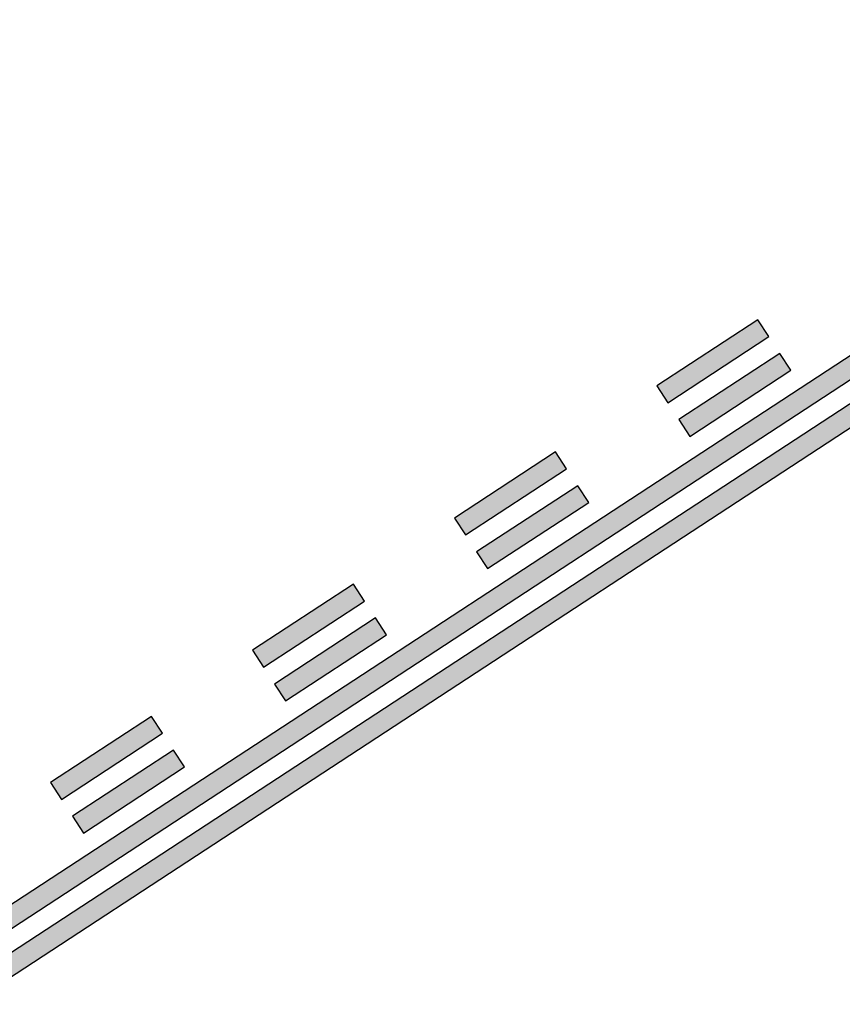
# Model space of a CAD drawing. Units: metres. Extents: x 329541 to 332178, y 7384474 to 7387295.
# Drawn here: x 330514 to 330521, y 7386742 to 7386749 of the extents above; entities that cross this region are included whole.
import ezdxf

# ---------------------------------------------------------------- set-up
doc = ezdxf.new("R2010")
doc.units = ezdxf.units.M
doc.linetypes.add('X-SINALIZACAO$0$CONTINUO', pattern=[0])
doc.layers.add('_SH_AMARELA', color=40, linetype='X-SINALIZACAO$0$CONTINUO', lineweight=0)
doc.layers.add('Hatch_GRAMA', color=76, linetype='Continuous')
doc.layers.add('X-PMSP$0$X_BASE_Implantação Atual$0$1_SINALIZ_AMARELA', color=150, linetype='Continuous')

msp = doc.modelspace()

# ---------------------------------------------------------------- hatches: boundary and pattern name
at = {"layer": '_SH_AMARELA'}
h = msp.add_hatch(color=256, dxfattribs=at)
h.dxf.hatch_style = 1
h.paths.add_polyline_path([(330542.401267788, 7386817.357014368), (330542.4833695099, 7386817.231478289), (330578.7721808895, 7386841.050853629), (330578.6900791675, 7386841.176389708)])
h.paths.add_polyline_path([(330542.2370643442, 7386817.608086527), (330542.3191660661, 7386817.482550448), (330578.6079774457, 7386841.301925788), (330578.5258757237, 7386841.427461867)])
edge = h.paths.add_edge_path()
edge.add_arc((330641.6241719385, 7386809.624076155), 34.49999999995202, 68.31824930164271, 213.1850460389831, ccw=False)
edge.add_line((330654.3702245432, 7386841.683211249), (330654.4256421632, 7386841.822598794))
edge.add_arc((330641.624171938, 7386809.624076155), 34.65000000040243, 68.31824930109471, 207.851839065154)
edge.add_line((330610.9880749184, 7386793.436054057), (330612.7508736528, 7386790.740680113))
edge = h.paths.add_edge_path()
edge.add_arc((330641.6241719379, 7386809.624076156), 34.7999999999444, 68.31824930060827, 205.6563264293432, ccw=False)
edge.add_line((330654.4810597832, 7386841.961986338), (330654.5364774032, 7386842.101373882))
edge.add_arc((330641.6241719369, 7386809.624076156), 34.95000000052382, 68.31824929944877, 203.9808177313056)
edge.add_line((330609.6910007391, 7386795.41932071), (330610.2551973719, 7386794.556646558))
edge = h.paths.add_edge_path()
edge.add_line((330652.4158833, 7386861.507830192), (330652.4713009201, 7386861.647217737))
edge.add_arc((330632.2346333297, 7386810.747532965), 54.77500000032636, 68.31824928733941, 123.1851335852198)
edge.add_line((330602.2537511624, 7386856.589078854), (330579.4424772642, 7386841.670251369))
edge.add_line((330579.4424772642, 7386841.670251369), (330579.5245794655, 7386841.544715603))
edge.add_line((330579.5245794655, 7386841.544715603), (330602.3358530761, 7386856.4635429))
edge.add_arc((330632.2346333291, 7386810.747532965), 54.6250000002635, 68.31824928662661, 123.18513358449559, ccw=False)
edge = h.paths.add_edge_path()
edge.add_line((330652.5267185401, 7386861.78660528), (330652.5821361602, 7386861.925992824))
edge.add_arc((330632.2346333291, 7386810.747532965), 55.07500000032636, 68.31824928670746, 123.1851335845043)
edge.add_line((330602.0895473349, 7386856.840150762), (330579.2782737243, 7386841.921323465))
edge.add_line((330579.2782737243, 7386841.921323465), (330579.3603756381, 7386841.795787511))
edge.add_line((330579.3603756381, 7386841.795787511), (330602.1716492486, 7386856.714614809))
edge.add_arc((330632.2346333285, 7386810.747532965), 54.92500000026349, 68.31824928599673, 123.18513358378209, ccw=False)
edge = h.paths.add_edge_path()
edge.add_arc((330550.3614806494, 7386761.383647323), 51.19999974427952, 123.1851338301487, 207.0839644581949)
edge.add_line((330504.7760593362, 7386738.072505404), (330504.905974023, 7386738.1479121))
edge.add_arc((330550.3614804834, 7386761.383647366), 51.04999961699976, 123.18513395909659, 207.0749992690366, ccw=False)
edge.add_line((330522.4194624387, 7386804.107716559), (330541.7309714138, 7386816.737616628))
edge.add_line((330541.7309714138, 7386816.737616628), (330541.6488696919, 7386816.863152708))
edge.add_line((330541.6488696919, 7386816.863152708), (330522.3373607168, 7386804.233252639))
edge = h.paths.add_edge_path()
edge.add_arc((330550.3614808154, 7386761.383647278), 51.34999987198078, 123.18513370138541, 207.092890286363, ccw=False)
edge.add_line((330522.2552589949, 7386804.358788718), (330541.56676797, 7386816.988688787))
edge.add_line((330541.56676797, 7386816.988688787), (330541.4846662481, 7386817.114224867))
edge.add_line((330541.4846662481, 7386817.114224867), (330522.173157273, 7386804.484324798))
edge.add_arc((330550.3614809817, 7386761.383647236), 51.49999999889844, 123.1851335753444, 207.1017770749875)
edge.add_line((330504.5162492152, 7386737.921662576), (330504.6461510715, 7386737.99708889))
edge = h.paths.add_edge_path()
edge.add_arc((330545.9306774612, 7386759.772544645), 24.19999999953344, 101.2449864547521, 213.1850460524152)
edge.add_line((330525.6775233044, 7386746.52680017), (330525.8030593825, 7386746.608901892))
edge.add_arc((330545.930677461, 7386759.772544643), 24.04999999985807, 101.24498645385171, 213.1850460465651, ccw=False)
edge.add_arc((330547.1494555859, 7386753.642529971), 30.29999999959147, 41.25434720484958, 101.24498645707843, ccw=False)
edge.add_line((330569.9286858815, 7386773.622436555), (330569.4019390052, 7386774.427848868))
edge.add_arc((330547.1494555854, 7386753.642529971), 30.44999999992742, 43.04753520924967, 101.2449864558056)
edge = h.paths.add_edge_path()
edge.add_arc((330547.149455586, 7386753.642529972), 30.14999999890061, 38.90272572799292, 101.2449864576044)
edge.add_arc((330545.9306774613, 7386759.772544644), 23.89999999949113, 101.2449864547687, 213.1850460486151)
edge.add_line((330525.9285954629, 7386746.691003614), (330526.0541315424, 7386746.773105336))
edge.add_arc((330545.9306774614, 7386759.772544644), 23.74999999952329, 101.24498645512142, 213.1850460478882, ccw=False)
edge.add_arc((330547.1494555855, 7386753.642529972), 29.99999999907502, 34.147185248850974, 101.24498645658952, ccw=False)
edge.add_line((330571.9774059762, 7386770.482152276), (330571.9809478185, 7386770.484464396))
edge.add_line((330571.9809478185, 7386770.484464396), (330570.6125857843, 7386772.576732391))
h = msp.add_hatch(color=256, dxfattribs=at)
h.dxf.hatch_style = 1
edge = h.paths.add_edge_path()
edge.add_line((330589.8770608832, 7386825.71544935), (330589.974518106, 7386825.566434233))
edge.add_arc((330635.5269354834, 7386805.134036037), 49.9249999998266, 68.31824929074571, 155.841525773929, ccw=False)
edge.add_line((330653.971766689, 7386851.526856891), (330654.0271843089, 7386851.666244435))
edge.add_arc((330635.5269354839, 7386805.134036037), 50.07499999991007, 68.31824929157494, 123.1854681216641)
edge.add_line((330608.1183352565, 7386847.041962001), (330585.5727391681, 7386832.296890765))
edge.add_line((330585.5727391681, 7386832.296890765), (330585.6137904054, 7386832.234122151))
edge.add_line((330585.6137904054, 7386832.234122151), (330585.6548408899, 7386832.171354687))
edge.add_line((330585.6548408899, 7386832.171354687), (330604.9593574544, 7386844.796723773))
edge.add_arc((330635.5269354835, 7386805.134036037), 50.07499999981705, 127.621028536315, 155.7315928720877)
edge = h.paths.add_edge_path()
edge.add_line((330589.5445686798, 7386824.579538553), (330589.4457285416, 7386824.730668191))
edge.add_arc((330635.5269354835, 7386805.134036037), 50.07499999981705, 156.961745961327, 201.236825070568)
edge.add_line((330588.8524693556, 7386786.995683393), (330621.8940600789, 7386736.474066276))
edge.add_line((330621.8940600789, 7386736.474066276), (330622.0195961584, 7386736.556167997))
edge.add_line((330622.0195961584, 7386736.556167997), (330588.9866036822, 7386787.064638128))
edge.add_arc((330635.5269354834, 7386805.134036037), 49.9249999998266, 157.0769635795409, 201.2188238479836, ccw=False)
edge = h.paths.add_edge_path()
edge.add_line((330620.1993230057, 7386735.365693029), (330587.3586342353, 7386785.58012483))
edge.add_arc((330553.8195783285, 7386763.645281455), 40.07499999990723, 33.18504604095211, 93.50600323693993)
edge.add_line((330551.3688670436, 7386803.645276945), (330551.4634235306, 7386803.500697142))
edge.add_arc((330553.8195783288, 7386763.645281456), 39.92499999942514, 33.18504603969251, 93.38324880704192, ccw=False)
edge.add_line((330587.2330981558, 7386785.498023109), (330620.0737869262, 7386735.283591308))
edge.add_line((330620.0737869262, 7386735.283591308), (330620.1993230057, 7386735.365693029))
edge = h.paths.add_edge_path()
edge.add_line((330528.5086882813, 7386794.797133676), (330532.3373954899, 7386797.30115088))
edge.add_line((330532.3373954899, 7386797.30115088), (330532.3387397387, 7386797.299095482))
edge.add_arc((330553.819578329, 7386763.645281457), 39.92499999930158, 94.86092023454597, 122.5496172491203, ccw=False)
edge.add_line((330550.4364406082, 7386803.426684199), (330550.3432232772, 7386803.569216389))
edge.add_arc((330553.8195783297, 7386763.645281455), 40.0750000000286, 94.97644727989446, 118.2262712719209)
edge.add_line((330534.8659142943, 7386798.954830372), (330547.8201631573, 7386807.427053574))
edge.add_line((330547.8201631573, 7386807.427053574), (330547.7380614355, 7386807.552589654))
edge.add_line((330547.7380614355, 7386807.552589654), (330528.4265863676, 7386794.92266963))
edge.add_arc((330550.3614809815, 7386761.383647234), 40.07499999965874, 123.1851335740904, 205.0135746274657)
edge.add_line((330514.0452100468, 7386744.438615798), (330514.1720386642, 7386744.521562851))
edge.add_arc((330550.3614809816, 7386761.383647234), 39.92499999986633, 123.18513357403651, 204.9826629879411, ccw=False)
at = {"layer": 'Hatch_GRAMA'}
h = msp.add_hatch(dxfattribs=at)
h.set_pattern_fill('GRASS', color=256, scale=0.1)
h.set_pattern_definition([(90, (0, 0), (-1.796051224, 1.796051224), [0.4762500000000001, -3.115852448]), (45, (0, 0), (-1.79605122421383, 1.796051224213831), [0.4762500000000001, -2.06375]), (135, (0, 0), (-1.796051224213831, -1.79605122421383), [0.4762500000000001, -2.06375])])
h.paths.add_polyline_path([(330562.3321082185, 7386879.499786618), (330565.2687336082, 7386880.124566608), (330593.2507109037, 7386881.505347129), (330629.304144509, 7386874.407004929), (330659.9496988841, 7386862.020097003), (330675.9012845582, 7386855.518401832), (330706.3091608937, 7386844.033526003), (330772.3197290538, 7386822.824327148), (330781.116400672, 7386819.898676818), (330794.1885789902, 7386815.210541622), (330842.5278999748, 7386846.824891103), (330877.0857404183, 7386793.98488113), (330883.0827951629, 7386784.815198407), (330913.5628852891, 7386738.210195156), (330914.4912183978, 7386736.994335443), (330915.4958560324, 7386736.003380929), (330919.1228838774, 7386733.965665696), (330922.2360054245, 7386733.457938977), (330924.9678905386, 7386733.788795635), (330928.1032277802, 7386735.173515616), (330943.5973853319, 7386745.306833621), (330957.2415150463, 7386751.399343639), (330986.1709060178, 7386749.372475654), (330983.1520622388, 7386753.812048401), (330980.1808043136, 7386752.394882413), (330976.9768500822, 7386751.930097601), (330974.3505515148, 7386752.071302048), (330970.756028654, 7386752.774028654), (330966.71289805, 7386755.092717398), (330959.2010363688, 7386761.786748249), (330956.3700601651, 7386764.757941056), (330952.5943535439, 7386768.71787228), (330948.4706710014, 7386773.762612858), (330944.7196952248, 7386778.977812831), (330939.7365000644, 7386786.20550328), (330933.649633678, 7386796.762919276), (330926.6684033901, 7386807.437436934), (330922.8183430927, 7386813.324298551), (330919.2792653007, 7386818.735658272), (330917.7432260857, 7386820.704541963), (330913.9896587084, 7386824.185648067), (330908.162779459, 7386826.674014602), (330904.2595778528, 7386826.221018353), (330900.2150334303, 7386827.05551025), (330895.7174747682, 7386827.983470452), (330892.9824059491, 7386830.866650078), (330888.9566798586, 7386835.110379289), (330882.7185239187, 7386844.648713221), (330879.1178904111, 7386850.154193541), (330876.9243998812, 7386853.508108598), (330874.5106006378, 7386857.198882516), (330873.2663495646, 7386858.52419857), (330869.1680720941, 7386862.889485491), (330864.1289485676, 7386868.256916121), (330855.4165528534, 7386875.157326834), (330853.3887747794, 7386876.252350628), (330843.9003317585, 7386880.804808537), (330832.7057967833, 7386884.514060366), (330820.7771014149, 7386889.367052761), (330806.1991005962, 7386895.385975405), (330791.7243343907, 7386901.561941479), (330778.2942739819, 7386906.456736997), (330762.971830437, 7386911.327830975), (330756.8832858336, 7386913.010745516), (330732.2816124737, 7386919.810812939), (330701.6629337405, 7386928.274020978), (330666.6069669211, 7386937.96372519), (330644.8585695052, 7386943.975128015), (330635.6922958599, 7386946.406242721), (330633.1615137857, 7386946.798863743), (330621.7122351447, 7386946.130565373), (330616.8515329963, 7386944.580846227), (330611.1737978825, 7386941.605751106), (330601.1008349038, 7386935.017942972), (330589.741785739, 7386927.589022939), (330572.9701088468, 7386925.337079326), (330546.9385267031, 7386913.123771186), (330478.1301894526, 7386884.353247857), (330489.9103141797, 7386749.355516321), (330490.8209140716, 7386739.812965857), (330494.0407714353, 7386731.796254465), (330503.6562238144, 7386717.09392952), (330523.8554424504, 7386685.776736848), (330530.4541166064, 7386675.107491832), (330531.0905380174, 7386668.17006781), (330533.3475873573, 7386635.675385821), (330539.8644761156, 7386570.973587371), (330545.8099517748, 7386507.496995855), (330551.4760445319, 7386508.032269132), (330550.051165368, 7386525.212067393), (330554.3761339685, 7386535.376797531), (330550.400502909, 7386582.065974761), (330546.8239553614, 7386616.276253022), (330541.0196264154, 7386683.360124395), (330530.2586193285, 7386698.901815409), (330520.0065325667, 7386715.489796685), (330511.1642989764, 7386729.009846117), (330502.6534201317, 7386742.273034507), (330501.2773801936, 7386745.7577221), (330498.1149964046, 7386760.820072601), (330497.4756236833, 7386777.491607482), (330496.3117582768, 7386807.086531204), (330497.7796788932, 7386819.894188666), (330499.9108475085, 7386825.144486625), (330502.7889948461, 7386831.785293198), (330513.0713204152, 7386847.529608912), (330507.4296231789, 7386856.115951227), (330556.4946689332, 7386888.425412354)])
h.paths.add_polyline_path([(330511.9751961331, 7386595.48307974), (330511.6457295012, 7386597.897378929), (330509.6156690511, 7386597.698472035), (330508.7919579514, 7386606.105336626), (330508.7582340713, 7386605.717703268), (330506.6310922597, 7386595.548908937), (330503.5865865269, 7386589.591752219), (330504.0041205398, 7386588.953329761), (330507.9649228313, 7386588.365023542), (330509.2963963278, 7386589.23581915), (330509.9774492979, 7386590.805059273), (330510.385965736, 7386592.757970748), (330510.794482176, 7386594.710882223)], flags=17)
h.paths.add_polyline_path([(330508.0318552193, 7386613.863008888), (330510.0612140085, 7386614.061934887), (330511.6457295012, 7386597.897378929), (330509.6156690511, 7386597.698472035)], flags=17)
h.paths.add_polyline_path([(330527.4172580739, 7386596.868084103), (330527.2618342919, 7386598.708272678), (330526.9725951139, 7386598.675384855), (330526.8376233196, 7386599.7060981), (330524.2699157826, 7386599.451867141), (330524.2825480871, 7386599.097396063), (330522.519788864, 7386598.899245888), (330522.7455192089, 7386596.349037454)], flags=17)
h.paths.add_polyline_path([(330501.9048698744, 7386628.107523068), (330500.177286444, 7386632.033306987), (330499.2619919114, 7386631.630521785), (330500.9237401967, 7386627.85434254), (330501.7235977406, 7386619.042588931), (330501.7692270001, 7386609.699079057), (330500.8901594903, 7386606.459420128), (330501.8552609818, 7386606.197543992), (330502.7698780027, 7386609.568214807), (330502.7233765784, 7386619.090318127)], flags=17)
h.paths.add_polyline_path([(330498.3683045037, 7386653.966920073), (330498.6775559522, 7386651.302282675), (330502.1833895229, 7386645.941754398), (330506.2366599301, 7386632.245680596), (330506.7191565337, 7386627.321279775), (330508.7266428959, 7386627.52804477), (330507.808358065, 7386636.443694567), (330505.098985285, 7386662.749060907), (330502.0361117829, 7386667.459167775), (330496.9454351956, 7386664.136289706)], flags=17)
h.paths.add_polyline_path([(330521.7488122344, 7386674.330148153), (330519.6468131841, 7386677.905534253), (330511.0911379431, 7386672.442552486), (330511.6687309577, 7386671.6573029), (330512.5154607884, 7386670.425088949), (330515.8978804337, 7386672.670112672), (330517.0507873201, 7386670.936522094)], flags=17)
h.paths.add_polyline_path([(330522.6276235368, 7386672.400945771), (330518.121013496, 7386669.327255952), (330518.6532598847, 7386668.52693345), (330520.887395372, 7386669.979854947), (330521.2139034679, 7386669.473647951), (330520.0178323986, 7386668.657855021), (330524.0828687139, 7386662.517619786)], flags=17)
h.paths.add_polyline_path([(330518.1910589603, 7386680.140304177), (330507.2323156963, 7386697.112868981), (330503.0157677708, 7386696.520006274), (330503.4441896061, 7386691.873956158), (330501.7355108634, 7386691.706771279), (330498.9417390827, 7386691.519329212), (330498.7041226597, 7386694.221297252), (330498.0114302322, 7386694.260547768), (330497.8656862645, 7386693.039033659), (330496.177645654, 7386693.275805742), (330496.3995298431, 7386694.757330817), (330495.3092380205, 7386712.129933097), (330496.9343019697, 7386712.974610636), (330492.6306741124, 7386719.555056798), (330492.4547916597, 7386719.430715062), (330496.5118843173, 7386675.990115798), (330500.983919459, 7386669.148906286)], flags=17)
edge = h.paths.add_edge_path(flags=17)
edge.add_arc((330537.4504748522, 7386922.25025258), 5.542007160689218, 124.4960442473184, 282.8338252058949)
edge.add_line((330538.6814884781, 7386916.846693678), (330575.2668347717, 7386933.275793362))
edge.add_arc((330573.1127935808, 7386938.172167714), 5.349240622628626, 293.7459305234689, 470.6807958217806)
edge.add_line((330571.2236488863, 7386943.1767164), (330534.3117627691, 7386926.81778253))
edge = h.paths.add_edge_path()
edge.add_arc((330626.0076399214, 7386788.527123191), 197.432094682299, 115.58224744098521, 123.5866505039688, ccw=False)
edge.add_line((330540.7552168787, 7386966.604231142), (330564.9518559825, 7386977.812738451))
edge.add_arc((330563.1430955575, 7386982.723421738), 5.233204049434854, 290.2203526693243, 356.2075275319138)
edge.add_arc((330582.6595740622, 7386976.665906044), 15.39348091195836, 112.31211703467201, 158.221111830785, ccw=False)
edge.add_arc((330634.282029223, 7386899.201305591), 108.2234839677048, 85.1367885105966, 122.0730133390575, ccw=False)
edge.add_arc((330640.9834646579, 7386895.231504781), 111.8310300506283, 63.684082233642016, 88.73264566112113, ccw=False)
edge.add_line((330690.5604229881, 7386995.472736242), (330698.9436443453, 7386992.091522986))
edge.add_line((330698.9436443453, 7386992.091522986), (330707.5359673208, 7386988.62597256))
edge.add_line((330707.5359673205, 7386988.625972559), (330715.8981885872, 7386985.270044643))
edge.add_line((330715.8981885874, 7386985.270044643), (330721.9795877364, 7386984.397440972))
edge.add_line((330721.9795877363, 7386984.397440971), (330729.9778319122, 7386983.249794341))
edge.add_line((330729.9778319118, 7386983.249794341), (330735.3342308624, 7386981.21735598))
edge.add_line((330735.3342308637, 7386981.21735598), (330742.7279038522, 7386980.912245077))
edge.add_line((330742.7279038518, 7386980.912245078), (330748.5439362744, 7386983.166856182))
edge.add_line((330748.5439362745, 7386983.166856181), (330684.4633980637, 7387015.119177127))
edge.add_line((330684.4633980637, 7387015.119177127), (330681.0824892274, 7387016.324294067))
edge.add_line((330681.0824892276, 7387016.324294068), (330676.1208785636, 7387018.061421733))
edge.add_line((330676.1208785643, 7387018.061421733), (330672.7870581081, 7387018.830825016))
edge.add_line((330672.7870581076, 7387018.830825017), (330668.3928613986, 7387019.942805615))
edge.add_line((330668.3928613983, 7387019.942805613), (330664.280789687, 7387020.68172041))
edge.add_line((330664.2807896876, 7387020.68172041), (330661.3378791511, 7387021.226144672))
edge.add_line((330661.3378791507, 7387021.226144673), (330656.6064459332, 7387021.877916632))
edge.add_line((330656.6064459328, 7387021.877916631), (330651.6693997061, 7387022.355994624))
edge.add_line((330651.6693997065, 7387022.355994625), (330648.3276288749, 7387022.719214689))
edge.add_line((330648.3276288745, 7387022.71921469), (330644.1826187472, 7387022.958523214))
edge.add_line((330644.1826187471, 7387022.958523214), (330639.1025359416, 7387023.180481715))
edge.add_line((330639.1025359419, 7387023.180481715), (330638.87466815, 7387023.184052068))
edge.add_line((330638.8746681503, 7387023.184052067), (330609.7232147701, 7387020.328826757))
edge.add_arc((330622.4296779393, 7386890.597605774), 130.3519999999998, 95.59396571506797, 105.3553223264473)
edge.add_line((330587.9119128127, 7387016.296324125), (330587.5475140615, 7387016.173533359))
edge.add_line((330587.5475140621, 7387016.173533358), (330581.8132745499, 7387014.398628668))
edge.add_line((330581.8132745487, 7387014.398628668), (330576.5137470568, 7387012.385156776))
edge.add_line((330576.5137470579, 7387012.385156776), (330570.3492905376, 7387009.854016223))
edge.add_line((330570.3492905368, 7387009.854016224), (330565.1140664666, 7387007.381505022))
edge.add_line((330565.1140664668, 7387007.38150502), (330561.4157965215, 7387005.659022423))
edge.add_line((330561.4157965215, 7387005.659022424), (330560.0150168724, 7387004.922314248))
edge.add_line((330560.0150168723, 7387004.922314249), (330558.9876115384, 7387004.362888857))
edge.add_line((330558.9876115386, 7387004.362888856), (330556.3529510638, 7387002.832589021))
edge.add_line((330556.352951064, 7387002.832589021), (330553.7151593393, 7387001.306609636))
edge.add_line((330553.7151593388, 7387001.306609635), (330552.9516222381, 7387000.890142602))
edge.add_arc((330622.4296779393, 7386890.597605774), 130.3520000000236, 122.208606158341, 122.5508121611279)
edge.add_line((330552.294129795, 7387000.47321176), (330492.9487484106, 7386962.592002224))
edge.add_line((330492.9487484108, 7386962.592002224), (330492.642176189, 7386962.364052655))
edge.add_line((330492.6421761896, 7386962.364052656), (330491.8507248035, 7386961.630948633))
edge.add_line((330491.8507248036, 7386961.630948633), (330491.3564455976, 7386961.165219568))
edge.add_line((330491.3564455977, 7386961.165219568), (330488.6651005535, 7386958.790340049))
edge.add_line((330488.6651005527, 7386958.79034005), (330485.2508237278, 7386958.707246976))
edge.add_line((330485.250823728, 7386958.707246976), (330479.814593304, 7386953.550279234))
edge.add_line((330479.8145933042, 7386953.550279234), (330474.0772531621, 7386940.188261598))
edge.add_line((330474.0772531612, 7386940.188261598), (330471.6632613265, 7386919.38999784))
edge.add_line((330471.6632613267, 7386919.389997839), (330474.423655932, 7386890.537912195))
edge.add_line((330474.4236559317, 7386890.537912196), (330486.2936830921, 7386893.528652579))
edge.add_line((330486.2936830922, 7386893.528652579), (330520.6880488791, 7386908.837735085))
edge.add_line((330520.6880488791, 7386908.837735085), (330513.0399634545, 7386933.856200854))
edge.add_arc((330528.235164322, 7386940.818315791), 16.71422070517867, 133.2225206183686, 204.6162349830471, ccw=False)
edge = h.paths.add_edge_path(flags=17)
edge.add_arc((330714.1272900713, 7386963.919042455), 73.61901123810388, 154.5496350201407, 166.7622988430785, ccw=False)
edge.add_arc((330644.9435489646, 7386996.844455886), 2.999999999999975, -25.45036497986085, 83.76863904600937)
edge.add_arc((330634.282029223, 7386899.201305591), 101.2234839677046, 83.76863904600877, 118.6516601322434)
edge.add_arc((330588.550730089, 7386984.632355962), 4.405118312483804, 129.5281537431646, 272.2395320095421)
edge.add_arc((330608.0865035903, 7386810.241084191), 171.0888265673965, 79.58952766924932, 96.49859399492328, ccw=False)
edge.add_arc((330639.544165862, 7386981.464140524), 3.00000000000001, 259.5895276692486, 346.7622988430778)
edge = h.paths.add_edge_path()
edge.add_line((331016.316727443, 7386790.690081389), (331027.8341927895, 7386805.035313001))
edge.add_line((331027.8341927894, 7386805.035313002), (331035.7266392659, 7386815.633332446))
edge.add_line((331035.7266392658, 7386815.633332444), (331007.8884132562, 7386834.510748663))
edge.add_arc((330995.329771999, 7386847.383041538), 17.98375361596917, -145.10972418131888, -45.70661984521951, ccw=False)
edge.add_arc((330978.9381187159, 7386835.952201182), 1.999999999999926, 34.89027581868368, 60.50850806307663)
edge.add_line((330979.9227073407, 7386837.693058798), (330950.787946794, 7386854.171002513))
edge.add_arc((330946.9078454504, 7386849.68983261), 5.927568652007665, 49.11176123432541, 185.9334398001575)
edge.add_line((330941.0120328323, 7386849.077081688), (330941.6885072133, 7386842.096221794))
edge.add_arc((330943.6791824182, 7386842.289126508), 2.000000000000087, 185.5349176349283, 261.1872941723806)
edge.add_arc((330944.0029198487, 7386842.337145556), 2.120215349472607, 252.7099452095212, 360.5592362230427)
edge.add_arc((330948.3219304994, 7386842.929503818), 2.271991388865112, 66.03237071077729, 194.5730242458092, ccw=False)
edge.add_line((330949.2448598578, 7386845.005592995), (330963.2660731506, 7386837.339085847))
edge.add_line((330963.2660731511, 7386837.339085846), (330967.3193013778, 7386832.04149361))
edge.add_arc((330965.7308936839, 7386830.82619077), 2.000000000000048, -28.426576634002117, 37.419878464052374, ccw=False)
edge.add_line((330967.4897494042, 7386829.874126404), (330961.1838056252, 7386818.224446309))
edge.add_line((330961.183805625, 7386818.224446309), (330966.9502008925, 7386815.103110438))
edge.add_line((330966.9502008924, 7386815.103110439), (330971.1053654652, 7386822.779413894))
edge.add_arc((330972.8642211852, 7386821.827349527), 1.999999999999838, 91.40118092930652, 151.5734233659922, ccw=False)
edge.add_line((330972.8153156186, 7386823.826751499), (330975.4976373957, 7386823.89236135))
edge.add_arc((330975.5465429621, 7386821.892959378), 2.000000000000134, 33.18504604042789, 91.40118092930271, ccw=False)
edge.add_line((330977.2203573554, 7386822.987649004), (330982.708761994, 7386814.595708069))
edge.add_arc((330984.3825763871, 7386815.690397696), 2, 213.1850460404181, 232.102796666274)
edge.add_line((330983.1540830198, 7386814.112169559), (330986.6658846055, 7386811.378581901))
edge.add_arc((330987.8943779725, 7386812.956810038), 2.000000000000131, 232.1027966662863, 268.5826551164042)
edge.add_line((330987.8449083481, 7386810.957421942), (330990.3658421216, 7386810.895048035))
edge.add_arc((330990.3163724983, 7386808.89565994), 1.999999999999847, -1.4173448835967974, 88.5826551164078, ccw=False)
edge.add_line((330992.3157605941, 7386808.846190317), (330992.1843242296, 7386803.533995039))
edge.add_arc((330994.1837123248, 7386803.484525414), 2.000000000000006, 178.5826551164069, 258.174080798034)
edge.add_line((330993.7738346324, 7386801.526975854), (331000.2789560512, 7386800.164913706))
edge.add_arc((331000.688833743, 7386802.122463265), 2.00000000000025, 258.1740807980226, 284.3537289349709)
edge.add_line((331001.1846489337, 7386800.184895899), (331002.9556450762, 7386800.638086228))
edge.add_arc((331003.4514602675, 7386798.700518862), 1.999999999999915, -10.531162012239122, 104.3537289349822, ccw=False)
edge.add_line((331005.4177715639, 7386798.334978321), (331004.6322131854, 7386794.109312118))
edge.add_line((331004.6322131857, 7386794.109312118), (331003.9031384663, 7386791.965026421))
edge.add_line((331003.9031384659, 7386791.965026421), (330993.4438400978, 7386795.521273629))
edge.add_line((330993.4438400973, 7386795.521273629), (330982.0646496835, 7386801.276407863))
edge.add_line((330982.0646496838, 7386801.276407863), (330968.8581901736, 7386808.783875694))
edge.add_line((330968.8581901737, 7386808.783875694), (330956.5735202629, 7386816.098301361))
edge.add_line((330956.5735202632, 7386816.098301361), (330951.9273575408, 7386818.858043419))
edge.add_line((330951.9273575399, 7386818.858043418), (330949.6392237897, 7386821.056552792))
edge.add_line((330949.6392237899, 7386821.056552792), (330947.6930797022, 7386824.356749323))
edge.add_line((330947.693079702, 7386824.356749324), (330945.3737848405, 7386828.115206389))
edge.add_line((330945.3737848416, 7386828.115206389), (330942.4413410372, 7386831.750270803))
edge.add_line((330942.4413410368, 7386831.750270804), (330939.1536920613, 7386835.291905102))
edge.add_line((330939.1536920606, 7386835.291905101), (330935.4472627307, 7386838.837265549))
edge.add_line((330935.4472627313, 7386838.83726555), (330926.894460169, 7386844.488351144))
edge.add_line((330926.8944601692, 7386844.488351143), (330919.1598621312, 7386847.695445515))
edge.add_line((330919.1598621308, 7386847.695445514), (330910.3472473886, 7386852.102292475))
edge.add_line((330910.3472473889, 7386852.102292475), (330902.9733140574, 7386854.568477417))
edge.add_line((330902.9733140582, 7386854.568477418), (330897.8820697112, 7386857.171504969))
edge.add_line((330897.8820697102, 7386857.171504969), (330894.3702550555, 7386860.468479589))
edge.add_line((330894.3702550555, 7386860.468479589), (330892.2504366526, 7386865.523320115))
edge.add_line((330892.2504366525, 7386865.523320115), (330890.4588738235, 7386872.148946607))
edge.add_line((330890.4588738239, 7386872.148946607), (330882.8779714177, 7386885.009882239))
edge.add_line((330882.8779714166, 7386885.009882239), (330875.6917013006, 7386893.421356183))
edge.add_line((330875.6917013007, 7386893.421356182), (330867.8164116595, 7386900.089553914))
edge.add_line((330867.8164116594, 7386900.089553914), (330867.3152936932, 7386899.445614887))
edge.add_line((330867.3152936934, 7386899.445614887), (330857.3193058249, 7386905.7821667))
edge.add_line((330857.3193058239, 7386905.782166699), (330840.0746081481, 7386913.449146513))
edge.add_line((330840.0746081487, 7386913.449146512), (330823.6113149679, 7386920.137847911))
edge.add_line((330823.6113149683, 7386920.137847912), (330823.6165458608, 7386920.150910909))
edge.add_line((330823.6165458602, 7386920.150910909), (330804.0459744805, 7386930.029532439))
edge.add_line((330804.0459744805, 7386930.029532439), (330804.2730543281, 7386930.810451461))
edge.add_line((330804.273054328, 7386930.81045146), (330776.2769983316, 7386942.683105282))
edge.add_line((330776.2769983323, 7386942.683105283), (330766.9780804077, 7386945.156301831))
edge.add_line((330766.9780804074, 7386945.156301831), (330749.4462865359, 7386949.819163943))
edge.add_line((330749.4462865361, 7386949.819163942), (330745.3321083953, 7386950.493245601))
edge.add_line((330745.3321083941, 7386950.493245601), (330724.6572647988, 7386953.880685909))
edge.add_line((330724.6572647992, 7386953.880685909), (330691.9603773252, 7386961.530697947))
edge.add_line((330691.9603773253, 7386961.530697947), (330672.1717038538, 7386965.254330016))
edge.add_line((330672.1717038536, 7386965.254330017), (330656.8416175267, 7386968.138990332))
edge.add_line((330656.8416175267, 7386968.138990331), (330644.2095852639, 7386970.51595817))
edge.add_line((330644.2095852644, 7386970.51595817), (330630.7786610124, 7386973.043253409))
edge.add_line((330630.778661011, 7386973.043253409), (330615.2565318767, 7386973.687916359))
edge.add_line((330615.2565318772, 7386973.687916358), (330601.6876427935, 7386974.787299396))
edge.add_line((330601.6876427934, 7386974.787299396), (330591.6473927873, 7386973.540088431))
edge.add_line((330591.6473927881, 7386973.540088432), (330585.7927770001, 7386968.602944063))
edge.add_line((330585.7927770005, 7386968.602944062), (330582.5017724516, 7386959.458040273))
edge.add_line((330582.5017724521, 7386959.458040275), (330584.2384793679, 7386951.517956456))
edge.add_line((330584.2384793679, 7386951.517956455), (330585.1237389034, 7386949.503798052))
edge.add_arc((330589.1234904248, 7386953.527206467), 5.673255459815171, 225.1689404585973, 354.7586764492821)
edge.add_line((330594.7730247126, 7386953.008949929), (330594.9009857008, 7386954.182996073))
edge.add_line((330594.9009857007, 7386954.182996073), (330596.6533958059, 7386957.49522702))
edge.add_line((330596.6533958061, 7386957.495227019), (330597.6461873654, 7386958.751469707))
edge.add_line((330597.6461873651, 7386958.751469707), (330599.1365899263, 7386960.215553866))
edge.add_line((330599.1365899256, 7386960.215553867), (330601.5407742471, 7386961.702282759))
edge.add_line((330601.5407742471, 7386961.70228276), (330604.6149743078, 7386962.64729273))
edge.add_line((330604.6149743079, 7386962.647292729), (330607.4445520337, 7386962.390468492))
edge.add_line((330607.4445520338, 7386962.390468492), (330612.7320137427, 7386960.82915365))
edge.add_line((330612.732013743, 7386960.82915365), (330617.4412709281, 7386959.438574663))
edge.add_line((330617.4412709272, 7386959.438574662), (330630.1785432462, 7386955.474103653))
edge.add_line((330630.1785432468, 7386955.474103654), (330649.226399919, 7386950.235463594))
edge.add_line((330649.2263999184, 7386950.235463594), (330672.7181091855, 7386943.777668719))
edge.add_line((330672.7181091857, 7386943.777668719), (330697.4073179007, 7386936.99068512))
edge.add_line((330697.4073179009, 7386936.990685119), (330717.3781404459, 7386931.465874138))
edge.add_line((330717.3781404458, 7386931.465874139), (330727.1563493587, 7386928.774799825))
edge.add_line((330727.156349358, 7386928.774799824), (330746.4628880261, 7386923.509187486))
edge.add_line((330746.4628880267, 7386923.509187487), (330757.6549690237, 7386920.464734516))
edge.add_line((330757.6549690239, 7386920.464734515), (330769.9545908488, 7386916.680482328))
edge.add_line((330769.9545908485, 7386916.680482329), (330779.8163318608, 7386913.130609421))
edge.add_line((330779.8163318611, 7386913.130609421), (330794.9807839677, 7386906.722564152))
edge.add_line((330794.9807839675, 7386906.722564152), (330809.0175697097, 7386900.300413582))
edge.add_line((330809.0175697101, 7386900.300413582), (330829.0123215864, 7386892.469150052))
edge.add_line((330829.0123215856, 7386892.469150053), (330839.1968366799, 7386889.063088413))
edge.add_line((330839.1968366802, 7386889.063088412), (330856.380724364, 7386881.934657831))
edge.add_line((330856.3807243642, 7386881.934657831), (330862.6777027771, 7386878.076622591))
edge.add_line((330862.677702777, 7386878.076622591), (330870.4332492478, 7386872.119249098))
edge.add_line((330870.4332492475, 7386872.119249099), (330875.4934159284, 7386867.044394589))
edge.add_line((330875.4934159275, 7386867.044394589), (330878.2190196046, 7386863.06433176))
edge.add_line((330878.2190196055, 7386863.06433176), (330879.7193050032, 7386860.610322203))
edge.add_line((330879.7193050028, 7386860.610322204), (330881.0846829409, 7386858.569275313))
edge.add_line((330881.084682941, 7386858.569275313), (330882.808967377, 7386856.208380962))
edge.add_line((330882.8089673769, 7386856.208380961), (330886.4960077482, 7386851.806214269))
edge.add_line((330886.4960077479, 7386851.80621427), (330889.3044798877, 7386848.73414289))
edge.add_line((330889.3044798879, 7386848.73414289), (330892.9288687231, 7386844.758014817))
edge.add_line((330892.9288687232, 7386844.758014817), (330894.5865041625, 7386843.063037237))
edge.add_line((330894.5865041626, 7386843.063037236), (330896.2167824951, 7386841.69184879))
edge.add_line((330896.2167824946, 7386841.691848791), (330899.2024022121, 7386839.759060334))
edge.add_line((330899.2024022121, 7386839.759060334), (330902.4275643706, 7386838.322686492))
edge.add_line((330902.4275643705, 7386838.322686492), (330906.2674340046, 7386836.728285983))
edge.add_line((330906.2674340043, 7386836.728285983), (330908.1978021746, 7386835.741070212))
edge.add_line((330908.1978021748, 7386835.741070212), (330912.364313838, 7386833.120195839))
edge.add_line((330912.3643138376, 7386833.12019584), (330924.1868281573, 7386824.284943309))
edge.add_line((330924.1868281577, 7386824.284943309), (330927.3284692916, 7386821.002217911))
edge.add_line((330927.3284692908, 7386821.00221791), (330928.8421712537, 7386818.687720656))
edge.add_line((330928.8421712544, 7386818.687720657), (330930.0354228026, 7386816.11004237))
edge.add_line((330930.0354228023, 7386816.11004237), (330931.6881021793, 7386813.427517474))
edge.add_line((330931.6881021797, 7386813.427517474), (330935.2681188037, 7386807.616660357))
edge.add_line((330935.2681188037, 7386807.616660357), (330939.5880454124, 7386800.604828034))
edge.add_line((330939.5880454122, 7386800.604828034), (330942.0567738157, 7386796.317393866))
edge.add_line((330942.0567738162, 7386796.317393865), (330950.1767959173, 7386783.129239681))
edge.add_line((330950.176795917, 7386783.129239682), (330955.8487465044, 7386775.076584227))
edge.add_line((330955.8487465045, 7386775.076584227), (330958.0636746444, 7386772.142391715))
edge.add_line((330958.0636746446, 7386772.142391715), (330960.2725768581, 7386769.722967586))
edge.add_line((330960.2725768574, 7386769.722967586), (330962.3219476898, 7386768.070130675))
edge.add_line((330962.3219476902, 7386768.070130674), (330964.892292016, 7386766.550146978))
edge.add_line((330964.8922920161, 7386766.550146978), (330968.5024821864, 7386765.178702366))
edge.add_line((330968.5024821871, 7386765.178702365), (330972.7745831643, 7386763.890566218))
edge.add_line((330972.7745831633, 7386763.890566218), (330974.7204508918, 7386763.739269863))
edge.add_line((330974.7204508925, 7386763.739269863), (330976.2861635176, 7386764.435567612))
edge.add_line((330976.2861635173, 7386764.435567613), (330982.8203033509, 7386768.774137447))
edge.add_line((330982.820303351, 7386768.774137447), (330982.8217058821, 7386768.771941231))
edge.add_line((330982.821705882, 7386768.771941231), (331016.3167274433, 7386790.690081389))
h.paths.add_polyline_path([(330691.424736679, 7386968.754339023), (330692.7207385362, 7386977.377828683), (330681.200656653, 7386980.748798962), (330672.9216553319, 7386982.016202347), (330666.7353810795, 7386987.350725533), (330660.1480624416, 7386991.138027476), (330656.780477206, 7386991.377067133), (330652.987463913, 7386990.695358301), (330649.9496233452, 7386987.680588214), (330649.7294809881, 7386982.910658852), (330650.7303005733, 7386978.974431158), (330653.8799499906, 7386975.819136564), (330658.1360886965, 7386975.018259508), (330673.4661750239, 7386972.133599191)], flags=17)
edge = h.paths.add_edge_path(flags=17)
edge.add_arc((332689.2110004121, 7389860.252201207), 3466.837906955688, 239.3557295558208, 240.5527973325459)
edge.add_arc((330993.6294823756, 7386854.485710986), 15.84841895666194, 236.3150523439553, 293.2970842745114)
edge.add_line((330999.8975124713, 7386839.929468952), (330986.9230868544, 7386848.727573849))
edge.add_line((330986.9230868549, 7386848.727573848), (330973.513643283, 7386857.807315393))
edge.add_line((330973.5136432827, 7386857.807315394), (330951.7112672425, 7386872.657496382))
edge.add_line((330951.7112672428, 7386872.657496382), (330946.0907842115, 7386876.524669682))
edge.add_line((330946.0907842114, 7386876.524669683), (330945.9050749602, 7386876.692630446))
edge.add_line((330945.9050749604, 7386876.692630445), (330945.2078541416, 7386877.16613266))
edge.add_line((330945.2078541411, 7386877.166132661), (330925.7431535769, 7386894.810446874))
edge.add_line((330925.7431535774, 7386894.810446875), (330775.977025013, 7386969.487962708))
edge.add_line((330775.9770250128, 7386969.487962709), (330775.2547734466, 7386955.887303124))
edge.add_arc((330681.8991821177, 7386656.77798256), 313.3395156697898, 56.94272354328331, 72.66623349225091, ccw=False)
edge.add_arc((331920.1339810736, 7388609.757760357), 1999.121089502173, 237.7311824392445, 240.0518895649967)
h.paths.add_polyline_path([(331027.9524477615, 7386804.530546054), (331034.7551294562, 7386800.403500229), (331040.6103831367, 7386796.851239319), (331035.7114703655, 7386789.533134709), (331029.924647138, 7386793.493488503), (331018.9817548526, 7386786.247114258), (331016.2350820879, 7386790.407408969)])
at = {"layer": 'X-PMSP$0$X_BASE_Implantação Atual$0$1_SINALIZ_AMARELA'}
h = msp.add_hatch(color=256, dxfattribs=at)
h.paths.add_polyline_path([(330524.1104685364, 7386748.869958631), (330505.9592766032, 7386736.999566698), (330506.0413783248, 7386736.874030619), (330524.1925702585, 7386748.74442255)])
h.paths.add_polyline_path([(330505.8771748805, 7386737.125102779), (330524.028366815, 7386748.995494711), (330523.9462650921, 7386749.12103079), (330505.7950731589, 7386737.250638857)])
for points in [[(330519.9091944416, 7386747.198326135), (330519.1559779643, 7386746.705715803), (330519.2380796867, 7386746.580179725), (330519.9912961632, 7386747.072790056)], [(330520.0733978859, 7386746.947253975), (330519.3201814081, 7386746.454643644), (330519.4022831297, 7386746.329107566), (330520.1554996075, 7386746.821717896)], [(330518.4027614878, 7386746.213105472), (330517.6495450105, 7386745.72049514), (330517.7316467326, 7386745.594959061), (330518.4848632094, 7386746.087569393)], [(330518.5669649315, 7386745.962033313), (330517.8137484542, 7386745.469422981), (330517.8958501758, 7386745.343886903), (330518.6490666536, 7386745.836497233)], [(330516.8963285331, 7386745.227884809), (330516.1431120566, 7386744.735274477), (330516.2252137782, 7386744.609738398), (330516.9784302547, 7386745.102348729)], [(330517.0605319774, 7386744.976812649), (330516.3073155003, 7386744.484202318), (330516.3894172219, 7386744.358666239), (330517.142633699, 7386744.85127657)], [(330515.3898955787, 7386744.242664146), (330514.6366791027, 7386743.750053815), (330514.7187808241, 7386743.624517734), (330515.4719973017, 7386744.117128067)], [(330515.554099023, 7386743.991591986), (330514.8008825465, 7386743.498981656), (330514.8829842681, 7386743.373445576), (330515.6362007459, 7386743.866055908)]]:
    msp.add_hatch(color=256, dxfattribs=at).paths.add_polyline_path(points)

# ---------------------------------------------------------------- linework, layer by layer
for points in [[(330505.8771748805, 7386737.125102779), (330524.028366815, 7386748.995494711), (330523.9462650921, 7386749.12103079), (330505.7950731589, 7386737.250638857)], [(330524.1104685364, 7386748.869958631), (330505.9592766032, 7386736.999566698), (330506.0413783248, 7386736.874030619), (330524.1925702585, 7386748.74442255)], [(330519.9091944409, 7386747.198326134), (330519.1559779648, 7386746.705715802), (330519.2380796857, 7386746.580179723), (330519.991296163, 7386747.072790055)], [(330520.0733978851, 7386746.947253975), (330519.3201814085, 7386746.454643643), (330519.4022831294, 7386746.329107564), (330520.1554996073, 7386746.821717895)], [(330518.4027614875, 7386746.213105471), (330517.6495450102, 7386745.720495139), (330517.7316467323, 7386745.594959059), (330518.4848632091, 7386746.087569391)], [(330518.5669649313, 7386745.962033312), (330517.8137484539, 7386745.46942298), (330517.8958501763, 7386745.343886902), (330518.6490666534, 7386745.836497232)], [(330516.8963285337, 7386745.227884808), (330516.1431120563, 7386744.735274476), (330516.2252137779, 7386744.609738396), (330516.9784302553, 7386745.102348729)], [(330517.0605319774, 7386744.976812649), (330516.3073155, 7386744.484202317), (330516.3894172217, 7386744.358666238), (330517.1426336995, 7386744.851276569)], [(330515.3898955793, 7386744.242664145), (330514.6366791024, 7386743.750053813), (330514.7187808246, 7386743.624517733), (330515.4719973014, 7386744.117128066)], [(330515.5540990235, 7386743.991591985), (330514.8008825457, 7386743.498981655), (330514.8829842678, 7386743.373445575), (330515.6362007449, 7386743.866055906)]]:
    msp.add_lwpolyline(points, close=True, dxfattribs=at)

doc.saveas('drawing.dxf')
